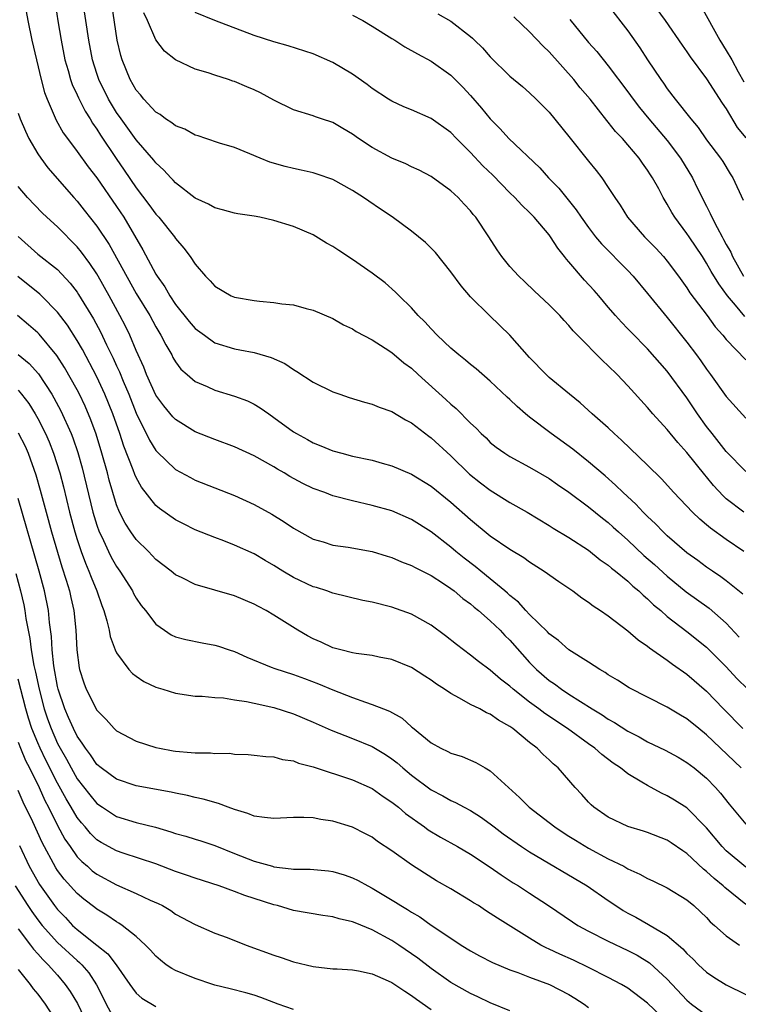
# Model space of a CAD drawing. Units: inches. Extents: x 2604000 to 2607000, y 1521000 to 1524000.
# Drawn here: x 2604063 to 2604136, y 1521475 to 1521575 of the extents above; entities that cross this region are included whole.
import ezdxf

# ---------------------------------------------------------------- set-up
doc = ezdxf.new("R2010")
doc.units = ezdxf.units.IN
doc.header["$MEASUREMENT"] = 0
doc.layers.add('LD26041521_2ft', color=83, linetype='Continuous')

msp = doc.modelspace()

# ---------------------------------------------------------------- linework, layer by layer
at = {"layer": 'LD26041521_2ft'}
for points, elevation in [([(2604063.31, 1521578.69), (2604063.98, 1521575), (2604064.4, 1521573), (2604064.86, 1521571), (2604065.35, 1521569), (2604065.69, 1521567.69), (2604065.96, 1521567), (2604066.87, 1521564.87), (2604067.58, 1521563.58), (2604068, 1521563), (2604069, 1521561.68), (2604070.12, 1521560.12), (2604071, 1521558.99), (2604073, 1521556.1), (2604073.73, 1521555), (2604075.69, 1521551.69), (2604077, 1521549.22), (2604077.13, 1521549), (2604077.91, 1521547.91), (2604078.42, 1521547), (2604079, 1521546.14), (2604080.39, 1521544.39), (2604081, 1521543.69), (2604081.93, 1521543), (2604083, 1521542.24), (2604085, 1521541.62), (2604085.53, 1521541.53), (2604087, 1521541.25), (2604088.74, 1521540.74), (2604090.11, 1521540.11), (2604091, 1521539.5), (2604091.33, 1521539.33), (2604093, 1521538.24), (2604095, 1521537.26), (2604095.7, 1521537), (2604096.67, 1521536.67), (2604098.2, 1521536.2), (2604099, 1521535.99), (2604099.7, 1521535.7), (2604101, 1521535.25), (2604102.4, 1521534.4), (2604103, 1521534.08), (2604104.74, 1521532.74), (2604105, 1521532.56), (2604107, 1521530.73), (2604108.89, 1521528.89), (2604110, 1521528), (2604111, 1521527.24), (2604113, 1521526), (2604114.75, 1521525), (2604117, 1521523.65), (2604117.39, 1521523.39), (2604119, 1521522.42), (2604121, 1521521.13), (2604122.18, 1521520.18), (2604123, 1521519.63), (2604123.32, 1521519.32), (2604123.75, 1521519), (2604125, 1521517.98), (2604125.5, 1521517.5), (2604126.12, 1521517), (2604126.56, 1521516.56), (2604127, 1521516.21), (2604127.6, 1521515.6), (2604128.34, 1521515), (2604129, 1521514.41), (2604131, 1521512.88), (2604133, 1521511.29), (2604135, 1521509.29), (2604136.09, 1521508.09), (2604137.18, 1521507)], 8044), ([(2604136.78, 1521521), (2604135, 1521522.22), (2604133.39, 1521523.39), (2604133, 1521523.73), (2604132.3, 1521524.3), (2604131.58, 1521525), (2604129.67, 1521527), (2604128.4, 1521528.4), (2604127, 1521529.8), (2604124.34, 1521532.34), (2604123.59, 1521533), (2604123, 1521533.58), (2604121.36, 1521535), (2604120.14, 1521536.14), (2604119.06, 1521537), (2604117, 1521538.71), (2604116.69, 1521539), (2604115, 1521540.75), (2604113, 1521543), (2604110.94, 1521545), (2604109, 1521546.9), (2604108.03, 1521548.03), (2604107, 1521549.46), (2604105.43, 1521551.43), (2604104.42, 1521552.42), (2604103, 1521553.59), (2604101.04, 1521555.04), (2604099.83, 1521555.83), (2604098.64, 1521556.64), (2604098.13, 1521557), (2604097, 1521557.72), (2604095, 1521558.84), (2604093.39, 1521559.39), (2604093, 1521559.51), (2604091.79, 1521559.79), (2604091, 1521559.94), (2604090.15, 1521560.15), (2604088.6, 1521560.6), (2604087.6, 1521561), (2604086.54, 1521561.46), (2604085, 1521562.08), (2604083.46, 1521562.54), (2604082.09, 1521563), (2604081.29, 1521563.29), (2604081, 1521563.35), (2604079.94, 1521563.94), (2604079, 1521564.29), (2604078.61, 1521564.61), (2604077.98, 1521565), (2604077.43, 1521565.43), (2604077, 1521565.67), (2604075.76, 1521567), (2604075.44, 1521567.44), (2604075, 1521567.93), (2604074.39, 1521569), (2604073.57, 1521571), (2604073.44, 1521571.44), (2604073.08, 1521573), (2604072.39, 1521577.61)], 8050), ([(2604127, 1521577.47), (2604128.79, 1521575), (2604130.5, 1521572.5), (2604131, 1521571.81), (2604131.32, 1521571.32), (2604133, 1521569.06), (2604134.59, 1521566.59), (2604135, 1521566.01), (2604136.12, 1521564.12), (2604137, 1521563.07)], 8066), ([(2604066.72, 1521577), (2604067.03, 1521574.97), (2604067.36, 1521573), (2604067.75, 1521571), (2604068.08, 1521569.92), (2604068.33, 1521569), (2604068.5, 1521568.5), (2604069, 1521567.44), (2604069.13, 1521567.13), (2604069.8, 1521565.8), (2604070.31, 1521565), (2604070.56, 1521564.56), (2604071, 1521563.94), (2604071.36, 1521563.36), (2604072.96, 1521560.96), (2604073.79, 1521559.79), (2604075, 1521557.98), (2604076.29, 1521556.29), (2604077, 1521555.31), (2604077.29, 1521555), (2604078.9, 1521553), (2604079, 1521552.84), (2604079.85, 1521551.85), (2604080.5, 1521551), (2604081, 1521550.21), (2604082.05, 1521549), (2604082.53, 1521548.53), (2604083, 1521547.98), (2604084.67, 1521547), (2604085, 1521546.86), (2604087, 1521546.52), (2604087.55, 1521546.45), (2604089, 1521546.34), (2604089.81, 1521546.19), (2604091, 1521546.08), (2604092.29, 1521545.71), (2604093, 1521545.54), (2604095, 1521544.69), (2604096.07, 1521544.07), (2604097, 1521543.65), (2604097.38, 1521543.38), (2604099, 1521542.52), (2604100.31, 1521541.69), (2604101, 1521541.23), (2604102.21, 1521540.21), (2604103, 1521539.64), (2604103.68, 1521539), (2604106.48, 1521536.48), (2604107, 1521535.98), (2604107.54, 1521535.54), (2604109, 1521534.06), (2604109.56, 1521533.56), (2604110.09, 1521533), (2604110.57, 1521532.57), (2604111, 1521532.11), (2604111.62, 1521531.62), (2604112.47, 1521531), (2604113, 1521530.66), (2604115, 1521529.59), (2604117, 1521528.43), (2604117.83, 1521527.83), (2604119, 1521527.05), (2604121, 1521525.56), (2604122.41, 1521524.41), (2604123, 1521523.95), (2604123.5, 1521523.5), (2604124.04, 1521523), (2604125, 1521522.15), (2604126.62, 1521520.62), (2604127.69, 1521519.69), (2604129, 1521518.5), (2604130.92, 1521516.92), (2604133.25, 1521515.25), (2604135, 1521513.72), (2604136.31, 1521512.31)], 8046), ([(2604136.67, 1521516.67), (2604135, 1521518.02), (2604134.44, 1521518.44), (2604133.6, 1521519), (2604133, 1521519.42), (2604132.1, 1521520.1), (2604131, 1521520.89), (2604129, 1521522.61), (2604128.58, 1521523), (2604127.81, 1521523.81), (2604127, 1521524.56), (2604126.79, 1521524.79), (2604126.56, 1521525), (2604125.81, 1521525.81), (2604124.52, 1521527), (2604123.75, 1521527.75), (2604122.69, 1521528.69), (2604121, 1521530.13), (2604119.41, 1521531.4), (2604117.2, 1521533), (2604115, 1521534.68), (2604114.6, 1521535), (2604113.74, 1521535.74), (2604113, 1521536.47), (2604112.71, 1521536.71), (2604111, 1521538.34), (2604109.57, 1521539.57), (2604109, 1521540.03), (2604108.48, 1521540.48), (2604107.82, 1521541), (2604107, 1521541.69), (2604105.6, 1521543), (2604105, 1521543.64), (2604104.36, 1521544.36), (2604103.67, 1521545), (2604103, 1521545.79), (2604101.74, 1521547), (2604101.38, 1521547.38), (2604100.33, 1521548.33), (2604099, 1521549.32), (2604097, 1521550.71), (2604095.6, 1521551.6), (2604095, 1521552.02), (2604094.36, 1521552.36), (2604093, 1521553.2), (2604091, 1521554.06), (2604089, 1521554.68), (2604087.56, 1521555), (2604087, 1521555.11), (2604085.35, 1521555.35), (2604085, 1521555.42), (2604083.76, 1521555.76), (2604083, 1521555.95), (2604082.34, 1521556.34), (2604081, 1521556.95), (2604079, 1521558.49), (2604078.77, 1521558.77), (2604078.52, 1521559), (2604077.8, 1521559.8), (2604077, 1521560.53), (2604076.8, 1521560.8), (2604075, 1521562.87), (2604073.46, 1521565), (2604073, 1521565.66), (2604072.19, 1521567), (2604071.21, 1521569), (2604071, 1521569.62), (2604070.56, 1521571), (2604070.17, 1521573), (2604069.59, 1521577)], 8048), ([(2604123, 1521576.52), (2604125, 1521573.94), (2604125.39, 1521573.39), (2604126.22, 1521572.22), (2604127, 1521571.01), (2604128.34, 1521569), (2604128.62, 1521568.62), (2604129, 1521568.07), (2604129.82, 1521567), (2604131.4, 1521565), (2604132.13, 1521564.13), (2604133, 1521562.88), (2604134.43, 1521561), (2604134.66, 1521560.66), (2604135.41, 1521559.41), (2604135.67, 1521559), (2604136.73, 1521556.73)], 8064), ([(2604132.44, 1521576.44), (2604134.33, 1521573), (2604135, 1521571.95), (2604135.57, 1521571), (2604136.21, 1521569.79), (2604136.78, 1521568.78)], 8068), ([(2604136.77, 1521525), (2604135, 1521526.38), (2604134.67, 1521526.67), (2604133.7, 1521527.71), (2604133, 1521528.59), (2604132.81, 1521528.81), (2604131, 1521531.09), (2604130.09, 1521532.09), (2604129, 1521533.42), (2604127.54, 1521535), (2604127, 1521535.65), (2604125, 1521537.85), (2604123.89, 1521539), (2604123, 1521539.89), (2604122.42, 1521540.42), (2604119.86, 1521543), (2604119.44, 1521543.44), (2604119, 1521544), (2604118.51, 1521544.51), (2604118.07, 1521545), (2604117, 1521546.1), (2604115.49, 1521547.49), (2604114.48, 1521548.48), (2604113.9, 1521549), (2604113, 1521550), (2604112.19, 1521551), (2604111.7, 1521551.7), (2604110.87, 1521553), (2604109.53, 1521555), (2604109.28, 1521555.28), (2604109, 1521555.66), (2604108.34, 1521556.34), (2604107.74, 1521557), (2604107, 1521557.7), (2604105, 1521559.13), (2604103.77, 1521559.77), (2604103, 1521560.12), (2604102.42, 1521560.42), (2604101, 1521561), (2604099, 1521562.08), (2604097.62, 1521563), (2604097, 1521563.43), (2604096.01, 1521564.01), (2604095, 1521564.62), (2604093.84, 1521565), (2604093.22, 1521565.22), (2604093, 1521565.31), (2604091, 1521565.91), (2604089, 1521566.9), (2604087.64, 1521567.64), (2604087, 1521567.94), (2604086.25, 1521568.25), (2604085, 1521568.8), (2604084.84, 1521568.84), (2604084.39, 1521569), (2604083, 1521569.44), (2604082.32, 1521569.68), (2604081, 1521570.06), (2604079.01, 1521571.01), (2604077.87, 1521571.87), (2604077, 1521573.04), (2604076.16, 1521575), (2604075.79, 1521575.79)], 8052), ([(2604137, 1521529.13), (2604135, 1521531.19), (2604133.56, 1521533), (2604133, 1521533.73), (2604132.07, 1521535), (2604131, 1521536.62), (2604129, 1521539.36), (2604127, 1521541.63), (2604125.32, 1521543.32), (2604125, 1521543.66), (2604124.34, 1521544.34), (2604123.74, 1521545), (2604123, 1521545.85), (2604122.04, 1521547), (2604121.56, 1521547.56), (2604120.6, 1521548.6), (2604119, 1521550.48), (2604118.74, 1521550.74), (2604118.56, 1521551), (2604117.86, 1521551.86), (2604117.14, 1521553), (2604117, 1521553.2), (2604115.47, 1521555), (2604115, 1521555.49), (2604114.21, 1521556.21), (2604113.51, 1521557), (2604113, 1521557.48), (2604111.26, 1521559.26), (2604110.24, 1521560.24), (2604109, 1521561.58), (2604107.57, 1521563), (2604107, 1521563.6), (2604105, 1521565.04), (2604103, 1521565.93), (2604102.23, 1521566.23), (2604101, 1521566.79), (2604100.65, 1521567), (2604099, 1521568.09), (2604098.5, 1521568.5), (2604097, 1521569.54), (2604095, 1521570.72), (2604093, 1521571.63), (2604090.44, 1521572.44), (2604089, 1521572.82), (2604087, 1521573.48), (2604083, 1521575.01), (2604081, 1521575.83)], 8054), ([(2604097, 1521575.54), (2604098.03, 1521575), (2604099, 1521574.42), (2604101, 1521573.16), (2604101.29, 1521573), (2604102.33, 1521572.33), (2604103.6, 1521571.6), (2604105, 1521570.87), (2604107, 1521569.44), (2604108.21, 1521568.21), (2604109, 1521567.36), (2604110.1, 1521566.1), (2604111, 1521565), (2604112, 1521564), (2604112.9, 1521563), (2604116.03, 1521560.03), (2604116.94, 1521559), (2604117.97, 1521557.97), (2604119.75, 1521555.75), (2604120.25, 1521555), (2604121, 1521553.94), (2604121.72, 1521553), (2604122.31, 1521552.31), (2604125, 1521549.57), (2604125.52, 1521549), (2604127, 1521547.25), (2604129, 1521544.82), (2604131, 1521542.3), (2604131.98, 1521541), (2604132.41, 1521540.4), (2604133, 1521539.54), (2604133.41, 1521539), (2604135, 1521536.76), (2604137, 1521534.56)], 8056), ([(2604105.68, 1521575.68), (2604107, 1521574.93), (2604109, 1521573.38), (2604109.21, 1521573.21), (2604109.4, 1521573), (2604110.21, 1521572.21), (2604111, 1521571.31), (2604113, 1521569.35), (2604114.28, 1521568.28), (2604115, 1521567.65), (2604115.68, 1521567), (2604117, 1521565.68), (2604119, 1521563.2), (2604121, 1521560.69), (2604121.76, 1521559.76), (2604122.34, 1521559), (2604123, 1521558.03), (2604123.67, 1521557), (2604124.21, 1521556.21), (2604124.97, 1521555), (2604126.7, 1521553), (2604127.84, 1521551.84), (2604128.61, 1521551), (2604129, 1521550.54), (2604130.15, 1521549), (2604131, 1521547.82), (2604131.31, 1521547.31), (2604133.05, 1521545), (2604133.87, 1521543.87), (2604134.66, 1521543), (2604135, 1521542.57), (2604137, 1521540.5)], 8058), ([(2604136.9, 1521544.9), (2604135.95, 1521546.05), (2604135.14, 1521547), (2604134.23, 1521548.23), (2604133.48, 1521549.48), (2604133, 1521550.34), (2604132.57, 1521551), (2604131.23, 1521553), (2604131, 1521553.36), (2604129.76, 1521555), (2604129.47, 1521555.47), (2604129, 1521556.34), (2604128.59, 1521557), (2604128.13, 1521557.87), (2604127.51, 1521559), (2604127.3, 1521559.3), (2604127, 1521559.8), (2604126.49, 1521560.49), (2604126.15, 1521561), (2604125, 1521562.37), (2604124.44, 1521563), (2604123.73, 1521563.73), (2604123, 1521564.68), (2604122.85, 1521564.85), (2604121.15, 1521567), (2604120.16, 1521568.16), (2604119.5, 1521569), (2604117, 1521571.83), (2604116.39, 1521572.39), (2604115, 1521573.85), (2604113.39, 1521575.39)], 8060), ([(2604119.09, 1521575.09), (2604121, 1521572.78), (2604121.84, 1521571.84), (2604123, 1521570.41), (2604125, 1521567.76), (2604125.54, 1521567), (2604126.17, 1521566.17), (2604127.14, 1521565), (2604129, 1521562.8), (2604130.33, 1521561), (2604131.56, 1521559), (2604132.09, 1521557.91), (2604133, 1521556.11), (2604133.38, 1521555.38), (2604133.53, 1521555), (2604134.06, 1521553.94), (2604134.57, 1521553), (2604134.73, 1521552.73), (2604135, 1521552.23), (2604135.46, 1521551.46), (2604135.64, 1521551), (2604136.76, 1521549)], 8062), ([(2604063, 1521565.58), (2604063.19, 1521565), (2604063.74, 1521563.74), (2604064.1, 1521563), (2604065, 1521561.46), (2604065.3, 1521561), (2604066.02, 1521560.02), (2604068.65, 1521557), (2604069, 1521556.62), (2604069.72, 1521555.72), (2604071, 1521554.1), (2604072.24, 1521552.24), (2604075, 1521547.25), (2604076.37, 1521545), (2604077, 1521543.84), (2604077.52, 1521543), (2604078.01, 1521542.01), (2604078.61, 1521541), (2604078.74, 1521540.74), (2604079, 1521540.29), (2604079.55, 1521539.55), (2604080.18, 1521539), (2604081, 1521538.31), (2604082.2, 1521537.8), (2604083, 1521537.42), (2604085, 1521536.82), (2604086.32, 1521536.32), (2604087, 1521535.99), (2604087.62, 1521535.62), (2604088.48, 1521535), (2604089, 1521534.65), (2604091, 1521533.18), (2604091.29, 1521533), (2604092.41, 1521532.41), (2604093, 1521532.06), (2604093.77, 1521531.77), (2604095, 1521531.26), (2604095.9, 1521531), (2604097, 1521530.72), (2604099, 1521530.29), (2604100.01, 1521529.99), (2604101, 1521529.72), (2604103, 1521528.86), (2604105, 1521527.65), (2604107, 1521526.02), (2604109, 1521524.25), (2604111, 1521522.62), (2604113, 1521521.25), (2604114.4, 1521520.4), (2604115, 1521519.96), (2604116.5, 1521519), (2604117.96, 1521517.96), (2604119.41, 1521517), (2604120.3, 1521516.3), (2604121, 1521515.86), (2604121.48, 1521515.48), (2604122.22, 1521515), (2604123, 1521514.46), (2604125, 1521512.96), (2604126.03, 1521512.03), (2604127, 1521511.38), (2604127.2, 1521511.2), (2604129, 1521509.95), (2604129.55, 1521509.55), (2604131, 1521508.55), (2604133, 1521506.82), (2604134.71, 1521505), (2604136.67, 1521503)], 8042), ([(2604136.5, 1521499), (2604133, 1521502.37), (2604132.2, 1521503), (2604131, 1521504.01), (2604130.36, 1521504.36), (2604129, 1521505.2), (2604125.14, 1521507.14), (2604123.94, 1521507.94), (2604123, 1521508.47), (2604122.7, 1521508.7), (2604122.14, 1521509), (2604121, 1521509.75), (2604119, 1521511), (2604117.95, 1521511.95), (2604117, 1521512.63), (2604116.83, 1521512.83), (2604115, 1521514.61), (2604114.62, 1521515), (2604113.86, 1521515.86), (2604113, 1521516.53), (2604112.76, 1521516.76), (2604112.49, 1521517), (2604111, 1521518.24), (2604110.04, 1521519), (2604109.48, 1521519.48), (2604108.34, 1521520.34), (2604107.51, 1521521), (2604107, 1521521.44), (2604105, 1521523), (2604103, 1521524.28), (2604101, 1521525.14), (2604099, 1521525.7), (2604097, 1521526.15), (2604095, 1521526.67), (2604094.17, 1521527), (2604093, 1521527.43), (2604091.94, 1521527.94), (2604090.63, 1521528.63), (2604090.04, 1521529), (2604089.38, 1521529.38), (2604089, 1521529.62), (2604087, 1521530.74), (2604085, 1521531.66), (2604083, 1521532.4), (2604081, 1521533.19), (2604079, 1521534.42), (2604078.72, 1521534.72), (2604077.81, 1521535.81), (2604077, 1521536.9), (2604076.06, 1521539), (2604075.77, 1521539.77), (2604075, 1521541.45), (2604074.35, 1521543), (2604073.91, 1521543.91), (2604073.35, 1521545), (2604072.26, 1521547), (2604071.15, 1521549), (2604071, 1521549.26), (2604070.3, 1521550.3), (2604069.45, 1521551.45), (2604069, 1521552), (2604067, 1521554.03), (2604065.91, 1521555), (2604065.44, 1521555.44), (2604063.94, 1521557), (2604063, 1521558.12)], 8040), ([(2604063, 1521553.03), (2604065, 1521551.24), (2604067, 1521549.67), (2604068.3, 1521548.3), (2604069, 1521547.37), (2604069.15, 1521547.15), (2604070.66, 1521544.66), (2604071.36, 1521543.36), (2604071.99, 1521542.01), (2604072.66, 1521540.66), (2604073, 1521539.88), (2604073.29, 1521539.29), (2604073.66, 1521538.34), (2604074.24, 1521537), (2604075, 1521535.07), (2604076.34, 1521532.34), (2604077, 1521531.27), (2604077.13, 1521531.13), (2604079, 1521529.36), (2604080.52, 1521528.52), (2604081, 1521528.28), (2604085, 1521526.69), (2604087, 1521525.79), (2604088.8, 1521524.8), (2604090.04, 1521524.04), (2604091, 1521523.38), (2604093, 1521522.26), (2604094.02, 1521521.98), (2604095, 1521521.67), (2604096.54, 1521521.46), (2604099, 1521521), (2604100.53, 1521520.53), (2604101, 1521520.4), (2604101.97, 1521519.97), (2604103, 1521519.6), (2604103.38, 1521519.38), (2604105, 1521518.56), (2604106.24, 1521517.76), (2604107, 1521517.25), (2604107.33, 1521517), (2604108.23, 1521516.23), (2604109, 1521515.68), (2604109.36, 1521515.36), (2604109.82, 1521515), (2604111, 1521513.97), (2604112, 1521513), (2604112.48, 1521512.48), (2604113, 1521511.99), (2604115, 1521509.73), (2604115.72, 1521509), (2604117, 1521507.89), (2604117.54, 1521507.54), (2604118.24, 1521507), (2604119, 1521506.5), (2604121.37, 1521505), (2604122.39, 1521504.39), (2604123, 1521503.97), (2604123.63, 1521503.63), (2604125, 1521502.73), (2604126.15, 1521502.15), (2604127, 1521501.67), (2604128.8, 1521500.8), (2604130.1, 1521500.1), (2604131, 1521499.57), (2604131.74, 1521499), (2604133, 1521497.97), (2604133.92, 1521497), (2604134.43, 1521496.43), (2604135.31, 1521495.31), (2604137, 1521493.3)], 8038), ([(2604137, 1521488.9), (2604135, 1521490.59), (2604134.6, 1521491), (2604133, 1521492.92), (2604131, 1521494.94), (2604129.74, 1521495.74), (2604129, 1521496.18), (2604128.43, 1521496.43), (2604127, 1521497.21), (2604126.43, 1521497.57), (2604125, 1521498.41), (2604124.26, 1521499), (2604123.5, 1521499.5), (2604122.36, 1521500.36), (2604121.65, 1521501), (2604121, 1521501.45), (2604118.87, 1521503), (2604116.54, 1521504.54), (2604115.94, 1521505), (2604115, 1521505.69), (2604113.34, 1521507), (2604113, 1521507.32), (2604112.04, 1521508.04), (2604111, 1521508.95), (2604109.82, 1521509.82), (2604109, 1521510.48), (2604107.56, 1521511.56), (2604106.45, 1521512.45), (2604105, 1521513.51), (2604103, 1521514.64), (2604101, 1521515.35), (2604099, 1521515.86), (2604098.04, 1521516.04), (2604095, 1521516.77), (2604094.37, 1521517), (2604093.34, 1521517.34), (2604093, 1521517.43), (2604091, 1521518.36), (2604089.91, 1521519), (2604089, 1521519.58), (2604088.1, 1521520.1), (2604087, 1521520.76), (2604085, 1521521.66), (2604083.92, 1521522.08), (2604083, 1521522.42), (2604081, 1521523.23), (2604079.81, 1521523.81), (2604079, 1521524.24), (2604077.38, 1521525.38), (2604077, 1521525.69), (2604075.54, 1521527.54), (2604075, 1521528.52), (2604074.85, 1521528.85), (2604074.7, 1521529.3), (2604073.73, 1521531.73), (2604073.32, 1521533), (2604072.62, 1521535), (2604071.82, 1521537), (2604071, 1521538.78), (2604069.54, 1521541.54), (2604069, 1521542.48), (2604068.01, 1521544.01), (2604067, 1521545.36), (2604065.38, 1521547), (2604065.19, 1521547.19), (2604062.97, 1521548.97)], 8036), ([(2604137, 1521485.12), (2604134.84, 1521486.84), (2604134.69, 1521487), (2604133.76, 1521487.76), (2604133, 1521488.49), (2604132.7, 1521488.7), (2604131, 1521490.31), (2604130.58, 1521490.58), (2604129.4, 1521491.4), (2604129, 1521491.67), (2604127, 1521492.44), (2604126.58, 1521492.58), (2604125, 1521493.06), (2604123, 1521494), (2604121.54, 1521495), (2604121.26, 1521495.26), (2604121, 1521495.52), (2604120.3, 1521496.3), (2604119.65, 1521497), (2604117.9, 1521499), (2604117.41, 1521499.41), (2604117, 1521499.83), (2604116.37, 1521500.37), (2604115.77, 1521501), (2604115, 1521501.59), (2604113.29, 1521503), (2604113, 1521503.21), (2604111.85, 1521503.85), (2604111, 1521504.46), (2604110.61, 1521504.61), (2604109.93, 1521505), (2604109, 1521505.47), (2604107.89, 1521506.11), (2604107, 1521506.56), (2604106.35, 1521507), (2604105.52, 1521507.52), (2604105, 1521507.93), (2604104.34, 1521508.34), (2604103, 1521509.22), (2604101, 1521510.04), (2604099.72, 1521510.28), (2604099, 1521510.44), (2604097.37, 1521510.63), (2604097, 1521510.7), (2604095.81, 1521511), (2604095, 1521511.22), (2604093.8, 1521511.8), (2604093, 1521512.14), (2604092.43, 1521512.43), (2604091.43, 1521513), (2604089, 1521514.53), (2604088.22, 1521515), (2604087.42, 1521515.42), (2604087, 1521515.66), (2604085, 1521516.51), (2604081, 1521517.65), (2604079.67, 1521518.33), (2604079, 1521518.65), (2604078.57, 1521519), (2604077, 1521520.2), (2604076.24, 1521521), (2604075, 1521522.23), (2604074.46, 1521523), (2604073.89, 1521523.89), (2604073.31, 1521525), (2604073, 1521525.74), (2604072.61, 1521527), (2604072.25, 1521528.25), (2604072.07, 1521529), (2604071.52, 1521531), (2604070.93, 1521532.93), (2604070.39, 1521534.39), (2604069.8, 1521535.8), (2604069.23, 1521537), (2604069, 1521537.46), (2604067.72, 1521539.72), (2604066.93, 1521540.93), (2604065.12, 1521543.12), (2604065, 1521543.24), (2604064.06, 1521544.06), (2604062.92, 1521545)], 8034), ([(2604063, 1521541.04), (2604064.12, 1521540.12), (2604065.06, 1521539.06), (2604066.42, 1521537), (2604066.64, 1521536.64), (2604067.33, 1521535.33), (2604068.38, 1521533), (2604068.56, 1521532.56), (2604069.07, 1521531.07), (2604069.51, 1521529.51), (2604070.6, 1521525), (2604071, 1521523.69), (2604071.25, 1521523), (2604071.49, 1521522.51), (2604072.18, 1521521), (2604072.45, 1521520.45), (2604073, 1521519.47), (2604073.34, 1521519), (2604074.61, 1521517), (2604074.74, 1521516.74), (2604075, 1521516.26), (2604075.52, 1521515.52), (2604075.93, 1521515), (2604077, 1521513.61), (2604077.87, 1521513), (2604078.55, 1521512.55), (2604079, 1521512.35), (2604080.04, 1521512.05), (2604081.72, 1521511.71), (2604083, 1521511.48), (2604083.37, 1521511.37), (2604084.47, 1521511), (2604085, 1521510.84), (2604086.26, 1521510.26), (2604088.74, 1521509.26), (2604089.1, 1521509.1), (2604091, 1521508.5), (2604092.1, 1521508.1), (2604093.55, 1521507.55), (2604095, 1521506.93), (2604097, 1521506.15), (2604098.32, 1521505.68), (2604099, 1521505.47), (2604100.14, 1521505), (2604100.76, 1521504.76), (2604102.05, 1521504.05), (2604103, 1521503.19), (2604103.11, 1521503.11), (2604105, 1521501.55), (2604105.97, 1521501), (2604106.68, 1521500.67), (2604107, 1521500.49), (2604108.16, 1521500.16), (2604109.55, 1521499.55), (2604110.47, 1521499), (2604111, 1521498.7), (2604112.86, 1521497), (2604113.99, 1521495.99), (2604114.96, 1521495), (2604117, 1521493.44), (2604117.56, 1521493), (2604118.43, 1521492.43), (2604119, 1521492.08), (2604119.66, 1521491.66), (2604121, 1521490.85), (2604123, 1521489.77), (2604124.57, 1521489), (2604125, 1521488.75), (2604126.21, 1521488.21), (2604127, 1521487.77), (2604127.53, 1521487.53), (2604129, 1521486.82), (2604131, 1521485.58), (2604131.71, 1521485), (2604132.38, 1521484.38), (2604133, 1521483.78), (2604133.37, 1521483.37), (2604133.81, 1521483), (2604135, 1521481.92), (2604136.36, 1521481)], 8032), ([(2604063, 1521537.4), (2604063.35, 1521537), (2604064.07, 1521536.07), (2604064.73, 1521535), (2604065, 1521534.52), (2604065.77, 1521533), (2604066.15, 1521532.15), (2604066.6, 1521531), (2604067.23, 1521529), (2604067.6, 1521527.6), (2604068.22, 1521525), (2604068.77, 1521523), (2604069, 1521522.24), (2604069.42, 1521521), (2604069.84, 1521519.84), (2604070.2, 1521519), (2604070.41, 1521518.41), (2604070.99, 1521517), (2604071.51, 1521515.51), (2604071.72, 1521515), (2604072.03, 1521513.97), (2604072.25, 1521513), (2604072.36, 1521512.36), (2604072.87, 1521511), (2604073, 1521510.71), (2604074.26, 1521509), (2604074.61, 1521508.61), (2604075, 1521508.32), (2604075.79, 1521507.79), (2604077, 1521507.21), (2604077.72, 1521507), (2604079, 1521506.6), (2604081, 1521506.3), (2604081.71, 1521506.29), (2604083, 1521506.15), (2604083.87, 1521506.13), (2604085, 1521505.93), (2604086.23, 1521505.77), (2604087, 1521505.59), (2604089, 1521505.15), (2604091, 1521504.51), (2604093, 1521503.66), (2604094.83, 1521502.83), (2604097, 1521502), (2604099, 1521501.19), (2604100.36, 1521500.36), (2604101, 1521499.93), (2604101.52, 1521499.52), (2604102.1, 1521499), (2604103, 1521498.26), (2604105, 1521496.77), (2604106.17, 1521496.17), (2604107, 1521495.69), (2604107.48, 1521495.48), (2604108.36, 1521495), (2604109, 1521494.67), (2604110.02, 1521494.02), (2604111, 1521493.33), (2604111.41, 1521493), (2604112.32, 1521492.32), (2604114.19, 1521491), (2604115, 1521490.46), (2604120.85, 1521487), (2604123, 1521485.51), (2604123.76, 1521485), (2604124.52, 1521484.52), (2604125, 1521484.24), (2604125.82, 1521483.82), (2604127.1, 1521483.1), (2604129, 1521481.96), (2604130.6, 1521480.6), (2604131, 1521480.15), (2604131.6, 1521479.6), (2604132.18, 1521479), (2604133, 1521478.24), (2604133.74, 1521477.74), (2604135, 1521476.96), (2604137, 1521475.97)], 8030), ([(2604063, 1521533.09), (2604063.71, 1521531.71), (2604064.02, 1521531), (2604064.81, 1521528.81), (2604065.25, 1521527.25), (2604065.84, 1521525), (2604066.39, 1521523), (2604067.45, 1521519.45), (2604067.89, 1521518.11), (2604068.21, 1521517), (2604068.35, 1521516.35), (2604068.66, 1521515), (2604068.87, 1521513), (2604068.96, 1521511), (2604069.19, 1521509.19), (2604069.24, 1521509), (2604069.67, 1521507.67), (2604069.92, 1521507), (2604071, 1521504.88), (2604071.94, 1521503.94), (2604072.75, 1521503), (2604073, 1521502.76), (2604075, 1521501.71), (2604077, 1521501.08), (2604077.36, 1521501), (2604078.75, 1521500.75), (2604079, 1521500.71), (2604080.59, 1521500.59), (2604081, 1521500.53), (2604082.54, 1521500.54), (2604083, 1521500.47), (2604084.49, 1521500.49), (2604085, 1521500.4), (2604086.38, 1521500.38), (2604087, 1521500.29), (2604088.18, 1521500.18), (2604089, 1521500.14), (2604089.87, 1521499.87), (2604091, 1521499.74), (2604091.5, 1521499.5), (2604093, 1521499.11), (2604097, 1521497.78), (2604099, 1521496.9), (2604100.11, 1521496.11), (2604101, 1521495.53), (2604101.66, 1521495), (2604102.38, 1521494.38), (2604104.31, 1521493), (2604104.7, 1521492.7), (2604105.95, 1521491.95), (2604107.67, 1521491), (2604109, 1521490.23), (2604111, 1521488.93), (2604112.12, 1521488.12), (2604113.33, 1521487.33), (2604113.87, 1521487), (2604115, 1521486.27), (2604116.92, 1521485), (2604119.35, 1521483.35), (2604119.91, 1521483), (2604121, 1521482.41), (2604123, 1521481.4), (2604125, 1521480.44), (2604125.95, 1521479.95), (2604127.19, 1521479.19), (2604129, 1521477.54), (2604131, 1521475.39), (2604131.47, 1521475), (2604133, 1521473.88)], 8028), ([(2604129, 1521473.19), (2604127, 1521475.08), (2604125, 1521476.6), (2604124.34, 1521477), (2604123, 1521477.71), (2604121, 1521478.72), (2604119.45, 1521479.45), (2604118.06, 1521480.06), (2604117, 1521480.58), (2604116.7, 1521480.7), (2604116.14, 1521481), (2604115, 1521481.69), (2604113.11, 1521482.89), (2604111.73, 1521483.73), (2604111, 1521484.22), (2604110.51, 1521484.51), (2604109.79, 1521485), (2604109.3, 1521485.3), (2604109, 1521485.5), (2604107, 1521486.71), (2604105.54, 1521487.54), (2604104.3, 1521488.3), (2604103, 1521489.14), (2604101, 1521490.57), (2604099.54, 1521491.54), (2604099, 1521491.95), (2604098.32, 1521492.32), (2604097, 1521492.97), (2604095, 1521493.58), (2604093.77, 1521493.77), (2604093, 1521493.93), (2604092.03, 1521493.97), (2604091, 1521493.97), (2604089, 1521493.87), (2604088.05, 1521493.95), (2604087, 1521494.1), (2604086.36, 1521494.36), (2604085, 1521494.77), (2604084.36, 1521495), (2604083.38, 1521495.38), (2604081.82, 1521495.82), (2604081, 1521496), (2604080.21, 1521496.21), (2604079, 1521496.43), (2604078.55, 1521496.55), (2604075, 1521497.2), (2604073, 1521497.87), (2604071.44, 1521499), (2604071, 1521499.36), (2604070.34, 1521500.34), (2604069.83, 1521501), (2604069.52, 1521501.52), (2604069, 1521502.22), (2604068.61, 1521503), (2604068.13, 1521504.13), (2604067.74, 1521505), (2604067.07, 1521507), (2604067, 1521507.29), (2604066.63, 1521509.37), (2604066.46, 1521511), (2604066.38, 1521512.38), (2604066.2, 1521513.8), (2604066.09, 1521515), (2604065.69, 1521517), (2604065.15, 1521519), (2604063, 1521526.4)], 8026), ([(2604062.77, 1521518.77), (2604063.25, 1521517), (2604063.58, 1521515.58), (2604063.69, 1521515), (2604063.79, 1521514.21), (2604064, 1521513), (2604064.17, 1521512.17), (2604064.31, 1521511), (2604064.59, 1521509.41), (2604064.75, 1521508.75), (2604065.12, 1521507), (2604065.65, 1521505), (2604065.99, 1521503.99), (2604066.34, 1521503), (2604067, 1521501.49), (2604067.26, 1521501), (2604067.9, 1521499.9), (2604068.38, 1521499), (2604069, 1521497.91), (2604070.28, 1521496.28), (2604071, 1521495.39), (2604071.57, 1521495), (2604073, 1521494.06), (2604075, 1521493.46), (2604076.97, 1521492.97), (2604078.52, 1521492.52), (2604079, 1521492.34), (2604080.05, 1521492.05), (2604081, 1521491.75), (2604081.58, 1521491.58), (2604083, 1521491.12), (2604085, 1521490.32), (2604087, 1521489.54), (2604088.87, 1521489), (2604089, 1521488.96), (2604090.76, 1521488.76), (2604091, 1521488.71), (2604092.7, 1521488.7), (2604094.54, 1521488.54), (2604095, 1521488.48), (2604096.14, 1521488.14), (2604097, 1521487.84), (2604097.56, 1521487.56), (2604098.55, 1521487), (2604099, 1521486.77), (2604101.36, 1521485.36), (2604101.91, 1521485), (2604102.6, 1521484.6), (2604103, 1521484.33), (2604103.85, 1521483.85), (2604105, 1521483.03), (2604107, 1521481.68), (2604108.04, 1521481), (2604109, 1521480.4), (2604109.91, 1521479.91), (2604111.23, 1521479.23), (2604113, 1521478.48), (2604113.8, 1521478.2), (2604115, 1521477.73), (2604117.02, 1521477), (2604119, 1521475.97), (2604119.6, 1521475.6), (2604120.55, 1521475), (2604121, 1521474.65)], 8024), ([(2604113, 1521474.29), (2604111, 1521475.13), (2604109.74, 1521475.74), (2604109, 1521476.07), (2604107, 1521477.18), (2604105, 1521478.6), (2604103.65, 1521479.65), (2604101.7, 1521481), (2604101, 1521481.46), (2604099, 1521482.55), (2604097.25, 1521483.25), (2604097, 1521483.37), (2604095.65, 1521483.65), (2604095, 1521483.86), (2604093.99, 1521483.99), (2604091, 1521484.52), (2604089.38, 1521485), (2604089, 1521485.09), (2604087, 1521485.73), (2604086.04, 1521486.04), (2604085, 1521486.45), (2604083.45, 1521487), (2604081, 1521487.78), (2604080.11, 1521488.11), (2604079, 1521488.49), (2604077, 1521489.25), (2604073.67, 1521490.33), (2604073, 1521490.56), (2604071.43, 1521491.43), (2604071, 1521491.7), (2604070.34, 1521492.34), (2604069.81, 1521493), (2604069.43, 1521493.43), (2604069, 1521493.98), (2604068.4, 1521495), (2604067.87, 1521495.87), (2604067, 1521497.46), (2604065.81, 1521499.81), (2604065.23, 1521501), (2604065, 1521501.54), (2604064.4, 1521503), (2604064.06, 1521504.06), (2604063.78, 1521505), (2604063, 1521508.03)], 8022), ([(2604063, 1521501.62), (2604063.23, 1521501), (2604063.75, 1521499.76), (2604064.14, 1521499), (2604065.13, 1521497), (2604065.71, 1521495.71), (2604066.09, 1521495), (2604067, 1521493.16), (2604067.75, 1521491.75), (2604068.27, 1521491), (2604069, 1521489.98), (2604069.48, 1521489.48), (2604070.04, 1521489), (2604070.54, 1521488.54), (2604071, 1521488.2), (2604073, 1521487.12), (2604075, 1521486.24), (2604076.43, 1521485.57), (2604077.23, 1521485.23), (2604077.68, 1521485), (2604078.51, 1521484.51), (2604079, 1521484.15), (2604081, 1521483.07), (2604083, 1521482.21), (2604084.25, 1521481.75), (2604086.17, 1521481), (2604089, 1521479.97), (2604089.73, 1521479.73), (2604091, 1521479.28), (2604093, 1521478.8), (2604095, 1521478.59), (2604095.42, 1521478.58), (2604097, 1521478.47), (2604097.62, 1521478.38), (2604099, 1521478.07), (2604100.63, 1521477.37), (2604101, 1521477.2), (2604102.31, 1521476.31), (2604103, 1521475.88), (2604103.5, 1521475.5), (2604105, 1521474.45)], 8020), ([(2604091, 1521474.45), (2604089.42, 1521475), (2604087.67, 1521475.67), (2604087, 1521475.9), (2604086.15, 1521476.15), (2604084.56, 1521476.56), (2604083, 1521476.93), (2604082.78, 1521477), (2604081, 1521477.59), (2604079, 1521478.42), (2604078.61, 1521478.61), (2604078.06, 1521479), (2604077.46, 1521479.46), (2604077, 1521479.86), (2604076.46, 1521480.46), (2604075.93, 1521481), (2604075, 1521481.87), (2604073.58, 1521483), (2604073.23, 1521483.23), (2604073, 1521483.35), (2604072.02, 1521484.02), (2604071, 1521484.63), (2604070.8, 1521484.8), (2604069.66, 1521485.66), (2604069, 1521486.22), (2604067.68, 1521487.68), (2604067, 1521488.59), (2604066.84, 1521488.84), (2604065.43, 1521491.43), (2604064.49, 1521493.51), (2604063.52, 1521495.52), (2604063, 1521496.72)], 8018), ([(2604063.13, 1521491.13), (2604064.13, 1521489), (2604065.16, 1521487.16), (2604066.69, 1521485), (2604067, 1521484.61), (2604067.8, 1521483.8), (2604068.54, 1521483), (2604069, 1521482.57), (2604071, 1521480.98), (2604072.11, 1521480.11), (2604072.97, 1521479), (2604074.35, 1521477), (2604074.61, 1521476.61), (2604075, 1521476.1), (2604075.58, 1521475.58), (2604077, 1521474.75)], 8016), ([(2604062.71, 1521487), (2604063.99, 1521485), (2604064.39, 1521484.39), (2604065, 1521483.57), (2604065.45, 1521483), (2604067, 1521481.27), (2604069, 1521479.42), (2604069.23, 1521479.23), (2604069.46, 1521479), (2604070.17, 1521478.17), (2604070.95, 1521476.95), (2604071.63, 1521475.63), (2604071.93, 1521475), (2604073, 1521473.06)], 8014), ([(2604063, 1521482.64), (2604064.25, 1521481), (2604064.56, 1521480.56), (2604065, 1521480.1), (2604065.51, 1521479.51), (2604066.05, 1521479), (2604067, 1521477.92), (2604067.79, 1521477), (2604068.28, 1521476.28), (2604069.04, 1521475.04), (2604070.01, 1521473)], 8012), ([(2604063, 1521478.52), (2604064.22, 1521477), (2604064.54, 1521476.54), (2604065, 1521475.99), (2604065.73, 1521475), (2604067, 1521473.04)], 8010)]:
    msp.add_lwpolyline(points, dxfattribs=dict(at, elevation=elevation))

doc.saveas('drawing.dxf')
